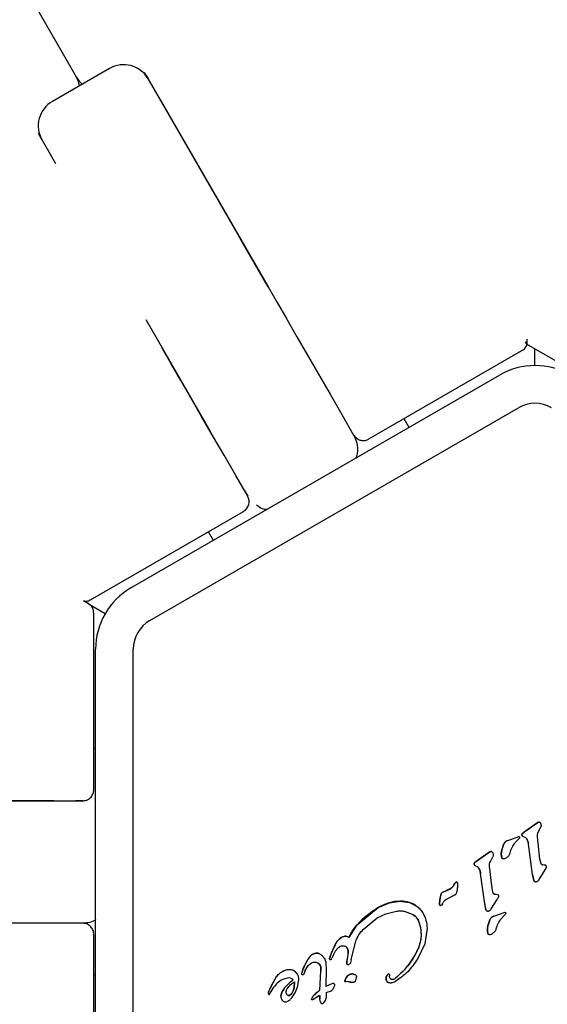
# Model space of a CAD drawing. Units: millimetres. Extents: x 295 to 1326, y 452 to 1509.
# Drawn here: x 995 to 1001, y 909 to 919 of the extents above; entities that cross this region are included whole.
import ezdxf

# ---------------------------------------------------------------- set-up
doc = ezdxf.new("R2010")
doc.units = ezdxf.units.MM
doc.header["$LTSCALE"] = 100
doc.styles.add('SLDTEXTSTYLE0', font='TXT', dxfattribs={"width": 0.75})
doc.dimstyles.new('SLDDIMSTYLE4', dxfattribs={"dimtxt": 15.875, "dimasz": 8, "dimexe": 0, "dimexo": 0.0625, "dimgap": 3.96875, "dimtad": 2, "dimdec": 0, "dimrnd": 1e-09, "dimzin": 12, "dimdsep": 46, "dimtxsty": 'SLDTEXTSTYLE0', "dimblk1": 'DOT', "dimblk2": 'DOT', "dimsah": 1, "dimcen": 0.09, "dimse1": 1, "dimse2": 1, "dimadec": 0, "dimazin": 3, "dimtfac": 1, "dimtdec": 0, "dimtofl": 0, "dimtmove": 0, "dimatfit": 3, "dimldrblk": 'DOT', "dimfxl": 0, "dimfrac": 2, "dimtolj": 1, "dimtzin": 12, "dimarcsym": 0})

# ---------------------------------------------------------------- blocks, each defined once
blk = doc.blocks.new('_Dot')
at = {"color": 0, "linetype": 'ByBlock', "lineweight": -2}
blk.add_line((-0.5, 0), (-1, 0), dxfattribs=at)
at = {"color": 0, "linetype": 'ByBlock', "const_width": 0.5}
blk.add_lwpolyline([(-0.25, 0, 1), (0.25, 0, 1)], format="xyb", close=True, dxfattribs=at)
blk = doc.blocks.new('_D_7')
at = {"color": 7, "linetype": 'Continuous', "lineweight": 0}
blk.add_line((1110.999, 1488.083), (487.229, 1488.083), dxfattribs=at)
at = {"color": 7, "linetype": 'Continuous', "lineweight": 18, "xscale": 8, "yscale": 8, "rotation": 180.0000000000004}
blk.add_blockref('_Dot', (487.229, 1488.083), dxfattribs=at)
at = {"color": 7, "linetype": 'Continuous', "lineweight": 18, "xscale": 8, "yscale": 8}
blk.add_blockref('_Dot', (1110.999, 1488.083), dxfattribs=at)
at = {"color": 7, "linetype": 'Continuous', "lineweight": 18, "insert": (781.519, 1508.547), "char_height": 15.875, "attachment_point": 1, "style": 'SLDTEXTSTYLE0'}
blk.add_mtext('624', dxfattribs=at)

msp = doc.modelspace()

# ---------------------------------------------------------------- linework, layer by layer
at = {"color": 7, "linetype": 'Continuous', "lineweight": 25}
for p, q in [((969.44, 964.632), (995.713, 919.127)), ((995.713, 919.127), (995.866, 918.862)), ((995.713, 919.127), (995.866, 918.862)), ((996.219, 918.95), (995.613, 918.6)), ((997.905, 916.629), (996.59, 918.908)), ((996.609, 918.875), (996.629, 918.84)), ((996.629, 918.84), (996.609, 918.875)), ((996.629, 918.84), (997.905, 916.629)), ((996.743, 918.643), (997.905, 916.629)), ((995.464, 918.258), (995.518, 918.164)), ((995.503, 918.19), (995.464, 918.258)), ((995.503, 918.19), (995.571, 918.072)), ((995.503, 918.19), (995.647, 917.941)), ((997.163, 917.914), (997.905, 916.629)), ((997.905, 916.629), (997.613, 917.135)), ((996.604, 916.284), (997.288, 915.099)), ((1000.657, 916.05), (1000.657, 916.074)), ((1000.676, 916.007), (1002.302, 915.069)), ((1000.739, 915.794), (1000.739, 915.971)), ((998.976, 915.015), (1000.601, 915.954)), ((996.447, 913.432), (1000.364, 915.694)), ((996.647, 913.086), (1000.564, 915.347)), ((999.401, 915.138), (999.348, 915.23)), ((997.65, 914.471), (997.688, 914.406)), ((997.688, 914.406), (997.688, 914.406)), ((997.779, 914.308), (997.779, 914.308)), ((996.017, 913.307), (997.642, 914.245)), ((997.323, 913.938), (997.27, 914.03)), ((997.323, 913.938), (997.27, 914.03)), ((995.997, 913.265), (995.944, 913.295)), ((996.173, 913.158), (996.002, 913.257)), ((996.052, 911.292), (996.052, 913.169)), ((996.072, 908.26), (996.072, 912.783)), ((996.472, 908.26), (996.472, 912.783)), ((996.072, 911.722), (996.052, 911.722)), ((996.072, 911.722), (996.052, 911.722)), ((995.627, 911.172), (991.488, 911.172)), ((995.627, 911.172), (995.932, 911.172)), ((995.935, 911.172), (995.86, 911.172)), ((995.935, 911.172), (995.935, 911.172)), ((1000.722, 910.91), (1000.623, 910.839)), ((1000.722, 910.91), (1000.769, 910.942)), ((1000.769, 910.942), (1000.769, 910.942)), ((1000.774, 910.838), (1000.8, 910.89)), ((1000.788, 910.945), (1000.788, 910.945)), ((1000.788, 910.945), (1000.789, 910.944)), ((1000.789, 910.944), (1000.789, 910.944)), ((1000.449, 910.75), (1000.539, 910.783)), ((1000.449, 910.75), (1000.449, 910.75)), ((1000.529, 910.728), (1000.558, 910.758)), ((1000.539, 910.783), (1000.568, 910.793)), ((1000.568, 910.768), (1000.558, 910.758)), ((1000.568, 910.793), (1000.568, 910.793)), ((1000.574, 910.776), (1000.568, 910.768)), ((1000.571, 910.791), (1000.571, 910.791)), ((1000.6, 910.814), (1000.6, 910.814)), ((1000.606, 910.826), (1000.623, 910.839)), ((1000.607, 910.798), (1000.607, 910.798)), ((1000.608, 910.797), (1000.64, 910.782)), ((1000.623, 910.839), (1000.623, 910.839)), ((1000.792, 910.553), (1000.766, 910.79)), ((1000.386, 910.648), (1000.408, 910.713)), ((1000.714, 910.388), (1000.669, 910.712)), ((1000.669, 910.712), (1000.669, 910.712)), ((1000.213, 910.598), (1000.114, 910.527)), ((1000.213, 910.598), (1000.26, 910.631)), ((1000.26, 910.631), (1000.26, 910.631)), ((1000.265, 910.526), (1000.291, 910.578)), ((1000.279, 910.633), (1000.279, 910.633)), ((1000.279, 910.633), (1000.28, 910.632)), ((1000.28, 910.632), (1000.28, 910.632)), ((1000.395, 910.557), (1000.395, 910.557)), ((1000.805, 910.503), (1000.792, 910.553)), ((1000.091, 910.502), (1000.091, 910.502)), ((1000.114, 910.527), (1000.097, 910.514)), ((1000.098, 910.486), (1000.098, 910.486)), ((1000.099, 910.486), (1000.131, 910.471)), ((1000.114, 910.527), (1000.114, 910.527)), ((1000.283, 910.242), (1000.257, 910.479)), ((1000.783, 910.336), (1000.847, 910.437)), ((1000.853, 910.487), (1000.821, 910.491)), ((1000.847, 910.437), (1000.86, 910.463)), ((1000.853, 910.487), (1000.853, 910.487)), ((1000.205, 910.077), (1000.16, 910.4)), ((1000.16, 910.4), (1000.16, 910.4)), ((1000.727, 910.33), (1000.714, 910.388)), ((999.849, 910.244), (999.792, 910.215)), ((999.882, 910.287), (999.872, 910.269)), ((999.872, 910.269), (999.872, 910.269)), ((999.89, 910.299), (999.882, 910.287)), ((999.89, 910.299), (999.899, 910.308)), ((999.899, 910.308), (999.899, 910.308)), ((999.909, 910.309), (999.909, 910.309)), ((1000.296, 910.191), (1000.283, 910.242)), ((1000.738, 910.312), (1000.738, 910.312)), ((999.726, 910.069), (999.729, 910.12)), ((999.729, 910.12), (999.743, 910.183)), ((999.729, 910.12), (999.729, 910.12)), ((999.743, 910.183), (999.743, 910.183)), ((999.767, 910.206), (999.792, 910.215)), ((999.767, 910.206), (999.792, 910.215)), ((999.805, 910.131), (999.881, 910.169)), ((1000.274, 910.024), (1000.338, 910.125)), ((1000.312, 910.179), (1000.344, 910.175)), ((1000.351, 910.151), (1000.338, 910.125)), ((1000.344, 910.175), (1000.344, 910.175)), ((998.85, 909.855), (999.075, 910.037)), ((999.075, 910.037), (999.193, 910.088)), ((999.193, 910.088), (999.305, 910.106)), ((999.305, 910.106), (999.406, 910.091)), ((999.406, 910.091), (999.489, 910.048)), ((999.477, 910.057), (999.477, 910.057)), ((999.726, 910.068), (999.726, 910.069)), ((999.731, 910.06), (999.73, 910.06)), ((999.731, 910.06), (999.731, 910.06)), ((999.758, 910.079), (999.75, 910.066)), ((1000.218, 910.018), (1000.205, 910.077)), ((998.915, 909.806), (999.064, 909.928)), ((999.064, 909.928), (999.156, 909.971)), ((999.156, 909.971), (999.255, 909.997)), ((999.351, 909.998), (999.436, 909.968)), ((1000.229, 910), (1000.229, 910)), ((1000.239, 909.843), (1000.261, 909.908)), ((1000.302, 909.946), (1000.421, 909.988)), ((1000.302, 909.946), (1000.302, 909.946)), ((1000.382, 909.923), (1000.411, 909.954)), ((1000.421, 909.964), (1000.411, 909.954)), ((1000.421, 909.988), (1000.421, 909.988)), ((1000.427, 909.972), (1000.421, 909.964)), ((1000.424, 909.987), (1000.424, 909.987)), ((995.932, 909.872), (991.794, 909.872)), ((998.765, 909.72), (998.85, 909.855)), ((999.526, 909.821), (999.501, 909.9)), ((999.594, 909.819), (999.568, 909.651)), ((996.052, 907.875), (996.052, 909.752)), ((998.72, 909.733), (998.72, 909.733)), ((998.761, 909.723), (998.761, 909.723)), ((1000.248, 909.752), (1000.248, 909.752)), ((998.566, 909.527), (998.624, 909.658)), ((998.619, 909.578), (998.648, 909.611)), ((998.624, 909.658), (998.624, 909.658)), ((998.786, 909.482), (998.836, 909.683)), ((999.568, 909.651), (999.49, 909.489)), ((998.282, 909.401), (998.341, 909.509)), ((998.462, 909.54), (998.462, 909.54)), ((998.559, 909.505), (998.566, 909.527)), ((998.575, 909.486), (998.582, 909.501)), ((998.594, 909.53), (998.582, 909.501)), ((998.594, 909.53), (998.619, 909.578)), ((998.756, 909.561), (998.742, 909.469)), ((998.266, 909.353), (998.282, 909.401)), ((998.296, 909.361), (998.33, 909.422)), ((998.33, 909.422), (998.355, 909.445)), ((998.441, 909.445), (998.437, 909.448)), ((998.463, 909.409), (998.466, 909.362)), ((998.522, 909.382), (998.518, 909.198)), ((998.519, 909.447), (998.522, 909.382)), ((998.563, 909.484), (998.563, 909.484)), ((998.739, 909.45), (998.742, 909.469)), ((998.746, 909.433), (998.746, 909.433)), ((998.769, 909.438), (998.757, 909.432)), ((998.786, 909.482), (998.781, 909.455)), ((996.072, 909.322), (996.052, 909.322)), ((997.984, 909.29), (997.911, 909.151)), ((998.03, 909.341), (997.984, 909.29)), ((998.054, 909.357), (998.03, 909.341)), ((998.094, 909.373), (998.054, 909.357)), ((998.132, 909.378), (998.094, 909.373)), ((998.167, 909.372), (998.132, 909.378)), ((998.196, 909.355), (998.167, 909.372)), ((998.189, 909.361), (998.189, 909.361)), ((998.218, 909.33), (998.196, 909.355)), ((998.263, 909.329), (998.266, 909.353)), ((998.263, 909.329), (998.263, 909.329)), ((998.266, 909.353), (998.266, 909.353)), ((998.267, 909.324), (998.266, 909.325)), ((998.267, 909.324), (998.267, 909.324)), ((998.296, 909.361), (998.279, 909.323)), ((998.455, 909.162), (998.466, 909.362)), ((998.721, 909.26), (998.732, 909.292)), ((998.831, 909.324), (998.831, 909.324)), ((999.168, 909.32), (999.18, 909.332)), ((999.19, 909.332), (999.19, 909.332)), ((997.943, 909.158), (997.966, 909.194)), ((998.077, 909.181), (998.05, 909.138)), ((998.172, 909.269), (998.172, 909.269)), ((998.182, 909.185), (998.172, 909.152)), ((998.172, 909.152), (998.182, 909.185)), ((998.183, 909.25), (998.182, 909.185)), ((998.182, 909.185), (998.183, 909.25)), ((998.194, 909.139), (998.221, 909.207)), ((998.221, 909.207), (998.231, 909.274)), ((998.581, 909.228), (998.518, 909.198)), ((998.595, 909.231), (998.581, 909.228)), ((998.595, 909.231), (998.595, 909.231)), ((998.725, 909.25), (998.725, 909.25)), ((998.75, 909.252), (998.732, 909.248)), ((999.177, 909.245), (999.176, 909.246)), ((999.177, 909.245), (999.177, 909.245)), ((997.911, 909.151), (997.906, 909.138)), ((997.908, 909.119), (997.912, 909.115)), ((997.911, 909.116), (997.911, 909.116)), ((997.918, 909.117), (997.943, 909.158)), ((998.05, 909.138), (998.04, 909.097)), ((998.155, 909.125), (998.132, 909.104)), ((998.132, 909.104), (998.155, 909.125)), ((998.172, 909.152), (998.155, 909.125)), ((998.155, 909.125), (998.172, 909.152)), ((998.156, 909.08), (998.194, 909.139)), ((998.366, 909.065), (998.38, 909.094)), ((998.452, 909.105), (998.379, 909.058)), ((998.38, 909.094), (998.455, 909.162)), ((998.453, 909.066), (998.452, 909.105)), ((998.46, 909.038), (998.453, 909.066)), ((998.455, 909.162), (998.455, 909.162)), ((998.519, 909.071), (998.511, 909.052)), ((998.522, 909.091), (998.519, 909.071)), ((998.52, 909.136), (998.578, 909.155)), ((998.52, 909.136), (998.522, 909.091)), ((998.064, 909.045), (998.064, 909.045)), ((998.366, 909.065), (998.366, 909.065)), ((998.37, 909.058), (998.369, 909.058)), ((998.37, 909.058), (998.37, 909.058)), ((998.469, 909.021), (998.46, 909.038)), ((998.469, 909.021), (998.469, 909.021)), ((998.489, 909.023), (998.481, 909.015)), ((998.5, 909.035), (998.489, 909.023)), ((998.511, 909.052), (998.5, 909.035))]:
    msp.add_line(p, q, dxfattribs=at)
at = {"color": 7, "linetype": 'Continuous', "lineweight": 25, "flags": 128}
for points in [[(995.901, 918.766), (995.889, 918.811), (995.866, 918.862)], [(995.866, 918.862), (995.898, 918.816), (995.931, 918.784)], [(997.905, 916.629), (998.001, 916.463), (998.103, 916.286), (998.211, 916.1), (998.324, 915.905), (998.441, 915.702), (998.562, 915.492), (998.686, 915.276), (998.813, 915.056)], [(997.688, 914.406), (997.561, 914.626), (997.436, 914.842), (997.315, 915.052), (997.198, 915.255), (997.085, 915.45), (996.978, 915.636), (996.875, 915.813), (996.779, 915.979)], [(994.119, 911.172), (994.311, 911.172), (994.515, 911.172), (994.731, 911.172), (994.956, 911.172), (995.191, 911.172), (995.433, 911.172), (995.681, 911.172), (995.935, 911.172)], [(1000.568, 910.793), (1000.57, 910.792), (1000.571, 910.791)], [(1000.812, 910.494), (1000.814, 910.493), (1000.815, 910.493)], [(1000.303, 910.182), (1000.305, 910.181), (1000.306, 910.181)], [(1000.421, 909.988), (1000.423, 909.987), (1000.424, 909.987)], [(995.935, 909.872), (995.681, 909.872), (995.433, 909.872), (995.191, 909.872), (994.956, 909.872), (994.731, 909.872), (994.515, 909.872), (994.311, 909.872), (994.119, 909.872)], [(998.45, 909.547), (998.457, 909.543), (998.462, 909.54)], [(998.56, 909.486), (998.559, 909.488), (998.559, 909.489)], [(998.746, 909.433), (998.745, 909.434), (998.744, 909.435)], [(998.172, 909.269), (998.166, 909.275), (998.16, 909.279)]]:
    msp.add_lwpolyline(points, dxfattribs=at)
at = {"color": 7, "linetype": 'Continuous', "lineweight": 25}
for centre, radius, start, end in [((996.369, 918.69), 0.3, 30, 120), ((995.763, 918.34), 0.3, 120, 210), ((1000.739, 915.044), 0.75, 60, 120), ((1000.739, 915.044), 0.35, 60, 120), ((996.822, 912.783), 0.75, 120, 180.001), ((996.822, 912.783), 0.35, 120, 180.001), ((1000.038, 911.763), 1.093, 302.3432, 308.7161), ((1000.978, 910.595), 0.405, 121.0144, 129.0716), ((1000.78, 910.926), 0.0198, 66.2278, 126.078), ((1000.465, 910.692), 0.0604, 105.3824, 159.7693), ((1000.621, 910.812), 0.0205, 136.2834, 174.377), ((1000.616, 910.811), 0.0157, 169.5339, 235.9087), ((1000.662, 910.771), 0.0779, 119.7324, 135.7543), ((1000.563, 910.709), 0.106, 1.6542, 43.6731), ((1000.52, 910.608), 0.139, 163.4619, 196.4352), ((1001.41, 910.344), 1.068, 159.7696, 163.4614), ((999.529, 911.451), 1.093, 302.3432, 308.7161), ((1000.468, 910.283), 0.405, 121.0144, 129.0716), ((1000.271, 910.615), 0.0198, 66.2278, 126.078), ((1000.406, 910.574), 0.0212, 196.4352, 235.9087), ((1000.112, 910.5), 0.0205, 136.2834, 174.377), ((1000.107, 910.499), 0.0157, 169.5339, 235.9087), ((1000.153, 910.46), 0.0779, 119.732, 135.7546), ((1000.054, 910.397), 0.106, 1.6542, 43.6731), ((1000.823, 910.509), 0.0184, 248.5038, 266.1086), ((1000.805, 910.247), 0.244, 78.5476, 86.1045), ((1001.158, 910.45), 0.448, 187.9336, 195.5598), ((1000.762, 910.34), 0.0372, 195.5641, 222.8709), ((999.723, 910.419), 0.216, 288.512, 305.7313), ((999.801, 910.312), 0.0834, 305.7743, 329.4225), ((999.801, 910.319), 0.0873, 325.0618, 337.9457), ((999.973, 910.221), 0.114, 130.0107, 136.6985), ((999.904, 910.302), 0.00813, 55.9087, 127.215), ((1000.748, 910.326), 0.0174, 222.8709, 235.9087), ((999.993, 910.081), 0.267, 171.5916, 182.5731), ((1000.005, 910.092), 0.278, 160.7672, 174.2273), ((999.78, 910.167), 0.041, 109.1569, 157.1036), ((1000.314, 910.198), 0.0184, 248.5038, 266.1086), ((1000.296, 909.935), 0.244, 78.5477, 86.1044), ((999.614, 909.141), 1.046, 121.02, 136.923), ((999.324, 909.624), 0.482, 105.7851, 121.0917), ((999.319, 909.644), 0.462, 91.7533, 105.8454), ((999.315, 909.811), 0.295, 72.0106, 91.8532), ((999.32, 909.825), 0.28, 55.9087, 72.1529), ((1000.649, 910.138), 0.448, 187.9335, 195.5599), ((1000.253, 910.028), 0.0372, 195.5641, 222.8709), ((999.367, 909.838), 0.148, 24.7834, 55.9087), ((1000.239, 910.015), 0.0174, 222.8709, 235.9087), ((1001.263, 909.539), 1.068, 159.7696, 163.4614), ((1000.318, 909.887), 0.0604, 105.3824, 159.7693), ((1000.373, 909.803), 0.139, 163.4619, 196.4352), ((998.778, 909.571), 0.177, 122.1828, 150.4192), ((998.731, 909.643), 0.0902, 96.9526, 121.4422), ((998.726, 909.672), 0.0617, 55.9087, 95.7899), ((1000.259, 909.77), 0.0212, 196.4352, 235.9087), ((999.528, 909.173), 1.025, 151.7721, 159.7929), ((998.703, 909.584), 0.0481, 22.7273, 55.9087), ((998.65, 909.562), 0.106, 359.3971, 22.7273), ((998.716, 909.953), 0.858, 309.2529, 336.7502), ((998.73, 909.228), 0.48, 144.1293, 158.8485), ((998.436, 909.44), 0.118, 109.2037, 144.1599), ((998.419, 909.489), 0.0659, 62.1752, 109.2037), ((998.59, 909.497), 0.032, 166.4775, 194.0759), ((998.745, 909.46), 0.191, 159.3864, 166.4742), ((998.42, 909.564), 0.335, 343.6451, 359.4348), ((998.989, 909.127), 0.758, 158.8183, 162.6169), ((998.404, 909.398), 0.0601, 10.4573, 51.9631), ((998.271, 909.373), 0.195, 356.8359, 10.4275), ((998.828, 909.444), 0.0892, 163.7019, 176.183), ((998.761, 909.449), 0.0223, 176.202, 217.8561), ((998.901, 908.72), 1.08, 148.1601, 156.4673), ((998.147, 909.189), 0.191, 118.9755, 127.7135), ((998.15, 909.183), 0.199, 106.4774, 118.9594), ((998.127, 909.261), 0.117, 87.4521, 106.4194), ((998.122, 909.222), 0.0681, 42.9896, 99.9714), ((998.126, 909.245), 0.133, 72.0285, 87.3771), ((998.14, 909.289), 0.0865, 55.9087, 71.9995), ((998.835, 909.236), 0.116, 151.5355, 167.9632), ((998.801, 909.254), 0.0786, 90.1549, 151.497), ((998.801, 909.279), 0.0539, 56.8296, 90.2653), ((999.213, 909.286), 0.0564, 142.8102, 200.667), ((999.221, 909.28), 0.0665, 128.6889, 142.7876), ((999.185, 909.325), 0.00829, 55.9087, 128.6663), ((999.221, 909.299), 0.0242, 235.9087, 269.5568), ((999.221, 909.335), 0.06, 269.5568, 309.2957), ((998.219, 909.061), 0.186, 139.8454, 155.529), ((998.484, 908.837), 0.533, 125.9146, 139.8436), ((998.484, 908.837), 0.533, 125.9146, 139.8436), ((998.698, 908.905), 0.344, 109.9237, 121.6328), ((998.595, 909.188), 0.0434, 90.429, 109.8377), ((998.595, 909.214), 0.0178, 55.9087, 90.429), ((998.73, 909.258), 0.01, 168.0017, 235.9087), ((999.202, 909.281), 0.044, 200.4163, 234.2448), ((997.93, 909.13), 0.0251, 161.9506, 189.8494), ((997.922, 909.129), 0.0167, 189.8494, 216.3843), ((998.045, 909.093), 0.146, 156.4631, 161.95), ((997.919, 909.127), 0.0134, 216.3843, 235.9087), ((998.106, 909.094), 0.0657, 177.2778, 212.4469), ((998.458, 909.037), 0.0968, 143.8256, 163.4163), ((999.209, 909.118), 0.757, 180.9363, 183.918), ((998.091, 909.084), 0.0479, 212.4469, 235.9087), ((998.595, 909.098), 0.147, 204.1706, 211.3041), ((998.485, 909.031), 0.0187, 211.3086, 236.5098)]:
    msp.add_arc(centre, radius, start, end, dxfattribs=at)
for points, knots in [([(1000.599, 915.955), (1000.605, 915.957), (1000.622, 915.965), (1000.645, 915.994), (1000.658, 916.028), (1000.656, 916.049), (1000.655, 916.055)], [0, 0, 0, 0, 0.14856, 0.491786, 0.846568, 1, 1, 1, 1]), ([(1000.637, 916.047), (1000.637, 916.046), (1000.643, 916.031), (1000.659, 916.016), (1000.675, 916.009), (1000.678, 916.008)], [0, 0, 0, 0, 0.068662, 0.80215, 1, 1, 1, 1]), ([(998.812, 915.059), (998.821, 915.047), (998.838, 915.023), (998.881, 915), (998.926, 914.996), (998.959, 915.005), (998.973, 915.014), (998.976, 915.017)], [0, 0, 0, 0, 0.240678, 0.472011, 0.718067, 0.924442, 1, 1, 1, 1]), ([(998.813, 915.056), (998.814, 915.056), (998.814, 915.056), (998.815, 915.054), (998.817, 915.049), (998.823, 915.038), (998.838, 915.006), (998.856, 914.938), (998.859, 914.863), (998.839, 914.818), (998.836, 914.812)], [0, 0, 0, 0, 0.0035461, 0.0099395, 0.0253127, 0.0646279, 0.1669831, 0.4705297, 0.9289528, 1, 1, 1, 1]), ([(997.64, 914.246), (997.644, 914.247), (997.66, 914.254), (997.685, 914.281), (997.703, 914.323), (997.704, 914.37), (997.692, 914.396), (997.686, 914.409)], [0, 0, 0, 0, 0.070149, 0.307412, 0.537315, 0.769368, 1, 1, 1, 1]), ([(997.889, 914.265), (997.882, 914.265), (997.839, 914.269), (997.807, 914.292), (997.781, 914.311)], [0, 0, 0, 0, 0.157911, 1, 1, 1, 1]), ([(995.944, 913.295), (995.952, 913.294), (995.973, 913.289), (996, 913.296), (996.014, 913.306), (996.017, 913.308)], [0, 0, 0, 0, 0.295546, 0.850348, 1, 1, 1, 1]), ([(996.051, 913.167), (996.051, 913.173), (996.053, 913.193), (996.039, 913.226), (996.016, 913.255), (995.997, 913.263), (995.992, 913.266)], [0, 0, 0, 0, 0.148559, 0.491785, 0.846568, 1, 1, 1, 1]), ([(995.932, 911.172), (995.947, 911.173), (995.977, 911.176), (996.018, 911.201), (996.044, 911.239), (996.053, 911.272), (996.052, 911.288), (996.051, 911.293)], [0, 0, 0, 0, 0.240678, 0.472011, 0.718067, 0.924443, 1, 1, 1, 1]), ([(999.882, 910.287), (999.882, 910.288), (999.883, 910.29), (999.886, 910.295), (999.888, 910.297), (999.89, 910.299)], [0, 0, 0, 0, 0.26794, 0.53586, 1, 1, 1, 1]), ([(996.072, 909.91), (996.064, 909.904), (996.034, 909.882), (995.992, 909.876), (995.956, 909.872), (995.943, 909.872), (995.939, 909.872), (995.937, 909.872), (995.936, 909.872), (995.935, 909.872)], [0, 0, 0, 0, 0.194625, 0.714186, 0.889381, 0.956674, 0.982987, 0.99393, 1, 1, 1, 1]), ([(996.051, 909.75), (996.051, 909.754), (996.054, 909.771), (996.043, 909.806), (996.016, 909.843), (995.976, 909.868), (995.947, 909.87), (995.932, 909.872)], [0, 0, 0, 0, 0.070149, 0.307412, 0.537314, 0.769368, 1, 1, 1, 1]), ([(998.765, 909.72), (998.771, 909.734), (998.783, 909.762), (998.811, 909.809), (998.835, 909.838), (998.85, 909.855)], [0, 0, 0, 0, 0.285929, 0.571888, 1, 1, 1, 1]), ([(999.526, 909.821), (999.524, 909.83), (999.52, 909.847), (999.512, 909.874), (999.505, 909.891), (999.501, 909.9)], [0, 0, 0, 0, 0.3105687, 0.6541177, 1, 1, 1, 1]), ([(999.504, 909.614), (999.516, 909.648), (999.539, 909.715), (999.53, 909.786), (999.526, 909.821)], [0, 0, 0, 0, 0.49914, 1, 1, 1, 1]), ([(999.504, 909.614), (999.511, 909.633), (999.525, 909.67), (999.536, 909.741), (999.53, 909.791), (999.526, 909.821)], [0, 0, 0, 0, 0.28464, 0.562855, 1, 1, 1, 1]), ([(998.11, 909.289), (998.093, 909.285), (998.053, 909.275), (998.002, 909.242), (997.977, 909.208), (997.966, 909.194)], [0, 0, 0, 0, 0.292503, 0.697067, 1, 1, 1, 1]), ([(997.984, 909.29), (997.988, 909.296), (997.996, 909.309), (998.012, 909.326), (998.024, 909.336), (998.03, 909.341)], [0, 0, 0, 0, 0.329106, 0.662099, 1, 1, 1, 1]), ([(998.263, 909.329), (998.263, 909.333), (998.263, 909.341), (998.265, 909.349), (998.266, 909.353)], [0, 0, 0, 0, 0.491354, 1, 1, 1, 1]), ([(998.109, 909.18), (998.12, 909.194), (998.141, 909.221), (998.169, 909.24), (998.183, 909.25)], [0, 0, 0, 0, 0.500004, 1, 1, 1, 1]), ([(998.04, 909.097), (998.04, 909.102), (998.042, 909.116), (998.047, 909.13), (998.05, 909.138)], [0, 0, 0, 0, 0.376671, 1, 1, 1, 1]), ([(998.38, 909.094), (998.387, 909.102), (998.399, 909.118), (998.424, 909.141), (998.444, 909.154), (998.455, 909.162)], [0, 0, 0, 0, 0.303901, 0.607842, 1, 1, 1, 1]), ([(998.46, 909.038), (998.459, 909.042), (998.455, 909.051), (998.454, 909.06), (998.453, 909.066)], [0, 0, 0, 0, 0.42798, 1, 1, 1, 1])]:
    msp.add_open_spline(points, degree=3, knots=knots, dxfattribs=at)
for points in [[(1000.769, 910.942), (1000.77, 910.943), (1000.773, 910.945), (1000.778, 910.946), (1000.783, 910.946), (1000.787, 910.945), (1000.788, 910.945)], [(1000.788, 910.945), (1000.79, 910.944), (1000.792, 910.942), (1000.796, 910.938), (1000.798, 910.934), (1000.8, 910.93), (1000.8, 910.929)], [(1000.8, 910.929), (1000.802, 910.922), (1000.805, 910.909), (1000.802, 910.896), (1000.8, 910.89)], [(1000.408, 910.713), (1000.41, 910.717), (1000.414, 910.726), (1000.423, 910.737), (1000.435, 910.746), (1000.444, 910.749), (1000.449, 910.75)], [(1000.568, 910.793), (1000.568, 910.792), (1000.57, 910.792), (1000.572, 910.79), (1000.574, 910.788), (1000.575, 910.786), (1000.576, 910.784), (1000.576, 910.781), (1000.575, 910.779), (1000.574, 910.777), (1000.574, 910.776)], [(1000.6, 910.814), (1000.601, 910.816), (1000.602, 910.82), (1000.605, 910.824), (1000.606, 910.826)], [(1000.608, 910.797), (1000.606, 910.798), (1000.604, 910.8), (1000.601, 910.804), (1000.6, 910.809), (1000.6, 910.812), (1000.6, 910.814)], [(1000.64, 910.782), (1000.648, 910.772), (1000.664, 910.751), (1000.668, 910.725), (1000.669, 910.712)], [(1000.766, 910.79), (1000.765, 910.799), (1000.765, 910.815), (1000.771, 910.83), (1000.774, 910.838)], [(1000.386, 910.568), (1000.383, 910.582), (1000.378, 910.608), (1000.383, 910.634), (1000.386, 910.648)], [(1000.474, 910.615), (1000.48, 910.636), (1000.492, 910.676), (1000.517, 910.711), (1000.529, 910.728)], [(1000.26, 910.631), (1000.261, 910.632), (1000.264, 910.633), (1000.269, 910.635), (1000.274, 910.635), (1000.278, 910.633), (1000.279, 910.633)], [(1000.279, 910.633), (1000.281, 910.632), (1000.283, 910.63), (1000.287, 910.626), (1000.289, 910.622), (1000.29, 910.619), (1000.291, 910.617)], [(1000.291, 910.617), (1000.293, 910.611), (1000.296, 910.598), (1000.293, 910.585), (1000.291, 910.578)], [(1000.402, 910.554), (1000.4, 910.554), (1000.396, 910.555), (1000.392, 910.559), (1000.388, 910.563), (1000.387, 910.567), (1000.386, 910.568)], [(1000.429, 910.561), (1000.425, 910.559), (1000.416, 910.554), (1000.407, 910.554), (1000.402, 910.554)], [(1000.474, 910.615), (1000.469, 910.604), (1000.459, 910.582), (1000.439, 910.568), (1000.429, 910.561)], [(1000.097, 910.514), (1000.096, 910.512), (1000.093, 910.509), (1000.092, 910.504), (1000.091, 910.502)], [(1000.091, 910.502), (1000.091, 910.5), (1000.091, 910.497), (1000.092, 910.493), (1000.095, 910.488), (1000.097, 910.487), (1000.099, 910.486)], [(1000.131, 910.471), (1000.139, 910.46), (1000.155, 910.44), (1000.159, 910.414), (1000.16, 910.4)], [(1000.257, 910.479), (1000.256, 910.487), (1000.256, 910.503), (1000.262, 910.519), (1000.265, 910.526)], [(1000.821, 910.491), (1000.82, 910.491), (1000.816, 910.492), (1000.812, 910.494), (1000.808, 910.498), (1000.806, 910.501), (1000.805, 910.503)], [(1000.86, 910.463), (1000.861, 910.465), (1000.862, 910.469), (1000.861, 910.476), (1000.858, 910.482), (1000.855, 910.485), (1000.853, 910.487)], [(1000.735, 910.315), (1000.733, 910.317), (1000.729, 910.322), (1000.727, 910.327), (1000.727, 910.33)], [(1000.783, 910.336), (1000.78, 910.332), (1000.774, 910.323), (1000.766, 910.317), (1000.762, 910.314)], [(999.872, 910.269), (999.869, 910.265), (999.863, 910.255), (999.854, 910.248), (999.849, 910.244)], [(999.899, 910.308), (999.9, 910.309), (999.901, 910.309), (999.903, 910.31), (999.904, 910.31), (999.906, 910.31), (999.908, 910.309), (999.909, 910.308), (999.911, 910.307), (999.911, 910.306), (999.911, 910.306)], [(999.915, 910.294), (999.916, 910.275), (999.917, 910.239), (999.906, 910.204), (999.901, 910.187)], [(999.911, 910.306), (999.912, 910.304), (999.914, 910.3), (999.915, 910.296), (999.915, 910.294)], [(1000.747, 910.309), (1000.745, 910.309), (1000.743, 910.31), (1000.74, 910.311), (1000.737, 910.312), (1000.736, 910.314), (1000.735, 910.315)], [(1000.762, 910.314), (1000.761, 910.313), (1000.758, 910.311), (1000.755, 910.31), (1000.751, 910.309), (1000.748, 910.309), (1000.747, 910.309)], [(999.743, 910.183), (999.744, 910.186), (999.747, 910.191), (999.752, 910.197), (999.759, 910.203), (999.764, 910.205), (999.767, 910.206)], [(999.758, 910.079), (999.763, 910.089), (999.775, 910.111), (999.795, 910.125), (999.805, 910.131)], [(999.901, 910.187), (999.9, 910.184), (999.898, 910.18), (999.894, 910.175), (999.888, 910.171), (999.884, 910.169), (999.881, 910.169)], [(1000.312, 910.179), (1000.311, 910.18), (1000.307, 910.18), (1000.302, 910.183), (1000.299, 910.186), (1000.297, 910.189), (1000.296, 910.191)], [(1000.344, 910.175), (1000.346, 910.173), (1000.349, 910.17), (1000.352, 910.164), (1000.353, 910.157), (1000.352, 910.153), (1000.351, 910.151)], [(999.489, 910.048), (999.501, 910.038), (999.525, 910.017), (999.542, 909.99), (999.55, 909.977)], [(999.742, 910.06), (999.741, 910.059), (999.74, 910.058), (999.737, 910.058), (999.734, 910.058), (999.732, 910.059), (999.729, 910.061), (999.728, 910.063), (999.726, 910.066), (999.726, 910.068), (999.726, 910.069)], [(999.75, 910.066), (999.749, 910.065), (999.747, 910.062), (999.744, 910.06), (999.742, 910.06)], [(1000.226, 910.003), (1000.224, 910.005), (1000.22, 910.01), (1000.218, 910.015), (1000.218, 910.018)], [(1000.274, 910.024), (1000.271, 910.02), (1000.265, 910.011), (1000.257, 910.005), (1000.253, 910.002)], [(999.255, 909.997), (999.271, 910), (999.303, 910.005), (999.335, 910.001), (999.351, 909.998)], [(999.436, 909.968), (999.449, 909.959), (999.477, 909.942), (999.493, 909.914), (999.501, 909.9)], [(999.55, 909.977), (999.562, 909.952), (999.586, 909.902), (999.591, 909.847), (999.594, 909.819)], [(1000.238, 909.997), (1000.236, 909.998), (1000.234, 909.998), (1000.231, 909.999), (1000.228, 910.001), (1000.227, 910.002), (1000.226, 910.003)], [(1000.253, 910.002), (1000.252, 910.001), (1000.249, 910), (1000.246, 909.998), (1000.242, 909.997), (1000.239, 909.997), (1000.238, 909.997)], [(1000.261, 909.908), (1000.263, 909.913), (1000.267, 909.921), (1000.276, 909.932), (1000.288, 909.941), (1000.297, 909.944), (1000.302, 909.946)], [(1000.327, 909.811), (1000.333, 909.831), (1000.345, 909.872), (1000.37, 909.906), (1000.382, 909.923)], [(1000.421, 909.988), (1000.421, 909.988), (1000.423, 909.987), (1000.425, 909.986), (1000.427, 909.984), (1000.428, 909.982), (1000.429, 909.979), (1000.429, 909.977), (1000.428, 909.974), (1000.427, 909.973), (1000.427, 909.972)], [(998.836, 909.683), (998.846, 909.706), (998.865, 909.751), (998.898, 909.788), (998.915, 909.806)], [(1000.239, 909.764), (1000.236, 909.777), (1000.231, 909.803), (1000.236, 909.83), (1000.239, 909.843)], [(1000.327, 909.811), (1000.322, 909.8), (1000.312, 909.778), (1000.292, 909.764), (1000.282, 909.757)], [(998.624, 909.658), (998.632, 909.67), (998.648, 909.695), (998.672, 909.712), (998.684, 909.72)], [(998.684, 909.72), (998.69, 909.724), (998.701, 909.73), (998.714, 909.732), (998.72, 909.733)], [(998.72, 909.733), (998.724, 909.733), (998.732, 909.734), (998.744, 909.731), (998.755, 909.727), (998.762, 909.722), (998.765, 909.72)], [(1000.255, 909.749), (1000.253, 909.75), (1000.249, 909.751), (1000.245, 909.754), (1000.241, 909.759), (1000.24, 909.762), (1000.239, 909.764)], [(1000.282, 909.757), (1000.278, 909.754), (1000.269, 909.749), (1000.26, 909.749), (1000.255, 909.749)], [(998.648, 909.611), (998.653, 909.616), (998.664, 909.626), (998.678, 909.63), (998.684, 909.632)], [(998.684, 909.632), (998.691, 909.633), (998.703, 909.634), (998.715, 909.631), (998.72, 909.629)], [(998.72, 909.629), (998.723, 909.628), (998.729, 909.625), (998.737, 909.619), (998.743, 909.612), (998.746, 909.606), (998.748, 909.603)], [(998.748, 909.603), (998.75, 909.596), (998.755, 909.582), (998.756, 909.568), (998.756, 909.561)], [(999.504, 909.614), (999.473, 909.552), (999.411, 909.429), (999.31, 909.335), (999.259, 909.288)], [(998.341, 909.509), (998.349, 909.518), (998.365, 909.537), (998.387, 909.546), (998.398, 909.551)], [(998.398, 909.551), (998.402, 909.552), (998.411, 909.555), (998.424, 909.555), (998.438, 909.553), (998.446, 909.549), (998.45, 909.547)], [(998.45, 909.547), (998.46, 909.541), (998.479, 909.529), (998.492, 909.511), (998.499, 909.502)], [(998.499, 909.502), (998.504, 909.493), (998.513, 909.476), (998.517, 909.457), (998.519, 909.447)], [(998.559, 909.489), (998.558, 909.492), (998.557, 909.497), (998.558, 909.502), (998.559, 909.505)], [(998.57, 909.482), (998.569, 909.482), (998.566, 909.482), (998.563, 909.483), (998.56, 909.486), (998.559, 909.488), (998.559, 909.489)], [(998.575, 909.486), (998.575, 909.485), (998.574, 909.484), (998.573, 909.483), (998.572, 909.482), (998.57, 909.482), (998.57, 909.482)], [(999.49, 909.489), (999.458, 909.443), (999.394, 909.35), (999.302, 909.285), (999.257, 909.253)], [(998.355, 909.445), (998.361, 909.448), (998.375, 909.456), (998.391, 909.458), (998.399, 909.459)], [(998.399, 909.459), (998.406, 909.458), (998.421, 909.457), (998.434, 909.449), (998.441, 909.445)], [(998.441, 909.445), (998.446, 909.44), (998.457, 909.43), (998.461, 909.416), (998.463, 909.409)], [(998.744, 909.435), (998.742, 909.438), (998.739, 909.442), (998.739, 909.448), (998.739, 909.45)], [(998.757, 909.432), (998.755, 909.431), (998.753, 909.431), (998.749, 909.431), (998.746, 909.433), (998.744, 909.434), (998.744, 909.435)], [(998.781, 909.455), (998.78, 909.454), (998.779, 909.45), (998.777, 909.445), (998.773, 909.441), (998.77, 909.439), (998.769, 909.438)], [(998.231, 909.274), (998.231, 909.284), (998.231, 909.303), (998.222, 909.321), (998.218, 909.33)], [(998.279, 909.323), (998.278, 909.323), (998.277, 909.322), (998.274, 909.322), (998.272, 909.322), (998.27, 909.323), (998.268, 909.324), (998.266, 909.325), (998.264, 909.327), (998.263, 909.328), (998.263, 909.329)], [(998.732, 909.292), (998.736, 909.298), (998.744, 909.309), (998.761, 909.322), (998.78, 909.331), (998.794, 909.332), (998.801, 909.333)], [(998.801, 909.333), (998.806, 909.332), (998.817, 909.332), (998.826, 909.327), (998.831, 909.324)], [(998.842, 909.303), (998.841, 909.294), (998.839, 909.277), (998.832, 909.261), (998.828, 909.253)], [(998.831, 909.324), (998.832, 909.323), (998.836, 909.32), (998.839, 909.315), (998.842, 909.309), (998.842, 909.305), (998.842, 909.303)], [(999.16, 909.266), (999.159, 909.271), (999.156, 909.28), (999.157, 909.294), (999.161, 909.308), (999.166, 909.316), (999.168, 909.32)], [(999.18, 909.332), (999.18, 909.332), (999.181, 909.333), (999.183, 909.333), (999.185, 909.334), (999.187, 909.333), (999.189, 909.332), (999.191, 909.331), (999.192, 909.33), (999.192, 909.328), (999.193, 909.328)], [(999.193, 909.328), (999.193, 909.325), (999.195, 909.32), (999.194, 909.315), (999.194, 909.313)], [(999.2, 909.286), (999.198, 909.29), (999.194, 909.298), (999.194, 909.308), (999.194, 909.313)], [(999.22, 909.275), (999.218, 909.275), (999.214, 909.275), (999.209, 909.278), (999.204, 909.281), (999.202, 909.284), (999.2, 909.286)], [(999.259, 909.288), (999.253, 909.284), (999.242, 909.276), (999.227, 909.275), (999.22, 909.275)], [(998.096, 909.148), (998.098, 909.154), (998.1, 909.165), (998.106, 909.175), (998.109, 909.18)], [(998.578, 909.155), (998.585, 909.163), (998.601, 909.179), (998.608, 909.2), (998.612, 909.21)], [(998.611, 909.221), (998.611, 909.222), (998.609, 909.225), (998.605, 909.229), (998.6, 909.231), (998.597, 909.231), (998.595, 909.231)], [(998.612, 909.21), (998.612, 909.211), (998.613, 909.213), (998.613, 909.216), (998.612, 909.218), (998.612, 909.22), (998.611, 909.221)], [(998.732, 909.248), (998.731, 909.248), (998.729, 909.248), (998.727, 909.249), (998.725, 909.25), (998.723, 909.251), (998.722, 909.253), (998.721, 909.256), (998.72, 909.258), (998.721, 909.26), (998.721, 909.26)], [(998.75, 909.252), (998.755, 909.253), (998.764, 909.254), (998.773, 909.25), (998.777, 909.248)], [(998.8, 909.242), (998.796, 909.242), (998.788, 909.243), (998.781, 909.247), (998.777, 909.248)], [(998.828, 909.253), (998.826, 909.251), (998.823, 909.248), (998.816, 909.244), (998.808, 909.242), (998.803, 909.242), (998.8, 909.242)], [(999.176, 909.246), (999.173, 909.248), (999.166, 909.254), (999.162, 909.262), (999.16, 909.266)], [(999.211, 909.237), (999.208, 909.236), (999.202, 909.236), (999.192, 909.238), (999.184, 909.241), (999.179, 909.244), (999.176, 909.246)], [(999.257, 909.253), (999.249, 909.249), (999.235, 909.241), (999.219, 909.238), (999.211, 909.237)], [(997.906, 909.138), (997.905, 909.136), (997.904, 909.132), (997.905, 909.128), (997.905, 909.126)], [(997.905, 909.126), (997.905, 909.125), (997.906, 909.122), (997.907, 909.12), (997.908, 909.119)], [(997.912, 909.115), (997.912, 909.115), (997.913, 909.115), (997.915, 909.115), (997.917, 909.115), (997.918, 909.116), (997.918, 909.117)], [(998.04, 909.097), (998.04, 909.09), (998.041, 909.077), (998.047, 909.065), (998.05, 909.059)], [(998.103, 909.116), (998.1, 909.121), (998.095, 909.131), (998.096, 909.143), (998.096, 909.148)], [(998.116, 909.104), (998.113, 909.105), (998.108, 909.109), (998.105, 909.114), (998.103, 909.116)], [(998.114, 909.042), (998.122, 909.048), (998.138, 909.058), (998.15, 909.073), (998.156, 909.08)], [(998.132, 909.104), (998.131, 909.104), (998.128, 909.103), (998.124, 909.102), (998.12, 909.102), (998.117, 909.103), (998.116, 909.104)], [(998.116, 909.104), (998.117, 909.103), (998.12, 909.102), (998.124, 909.102), (998.128, 909.103), (998.131, 909.104), (998.132, 909.104)], [(998.05, 909.059), (998.054, 909.054), (998.062, 909.044), (998.079, 909.037), (998.097, 909.035), (998.108, 909.04), (998.114, 909.042)], [(998.379, 909.058), (998.379, 909.058), (998.377, 909.057), (998.375, 909.057), (998.373, 909.057), (998.371, 909.058), (998.369, 909.059), (998.367, 909.06), (998.366, 909.062), (998.366, 909.064), (998.366, 909.065)], [(998.475, 909.016), (998.474, 909.016), (998.471, 909.018), (998.47, 909.02), (998.469, 909.021)], [(998.481, 909.015), (998.48, 909.015), (998.479, 909.015), (998.478, 909.015), (998.476, 909.015), (998.475, 909.015), (998.475, 909.016)]]:
    msp.add_open_spline(points, degree=3, dxfattribs=at)

# ---------------------------------------------------------------- dimensions: what is measured, and where the dimension line sits
at = {"color": 7, "linetype": 'Continuous', "lineweight": 18}
dim = msp.add_linear_dim(base=(487.229, 1488.083), p1=(1110.999, 851.727), p2=(487.229, 754.113), dimstyle='SLDDIMSTYLE4', dxfattribs=at)
dim.commit()
dim.dimension.update_dxf_attribs({"geometry": '_D_7', "text_midpoint": (799.114, 1488.083), "dimtype": 160})

doc.saveas('drawing.dxf')
